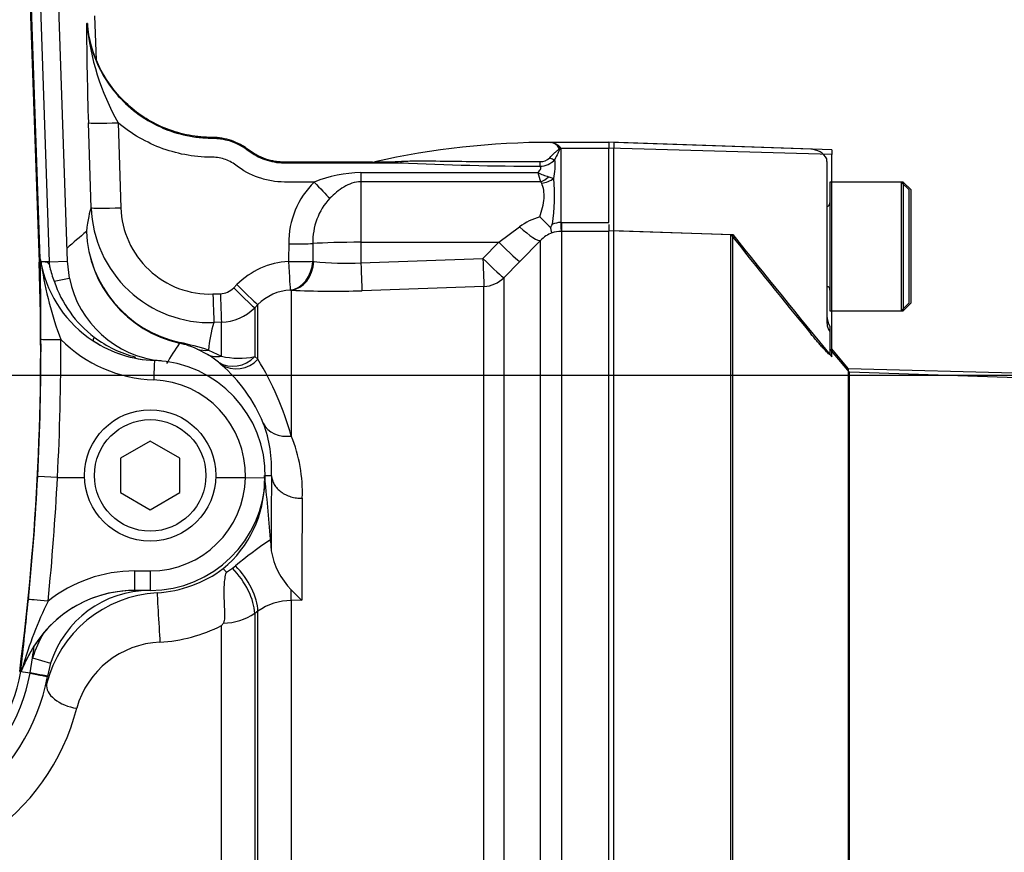
# Paper-space layout 'Sheet1' of a CAD drawing. Units: millimetres. Extents: x 0 to 3564, y 0 to 2520.
# Drawn here: x 1308 to 1407, y 1941 to 2025 of the extents above; entities that cross this region are included whole.
import ezdxf
from ezdxf.enums import TextEntityAlignment as Align
from ezdxf.lldxf.tags import DXFTag

# ---------------------------------------------------------------- set-up
doc = ezdxf.new("R2010")
doc.units = ezdxf.units.MM
doc.header["$LTSCALE"] = 6
for name, color, linetype in [('Default', 7, 'Continuous'), ('hidden', 7, 'Continuous'), ('tangent', 7, 'Continuous'), ('TSH-1', 7, 'Continuous'), ('visible', 7, 'Continuous')]:
    doc.layers.add(name, color=color, linetype=linetype)
doc.styles.add('SEACAD_Arial', font='arial.ttf')
tags = doc.linetypes.add('HIDDEN2', pattern=[4.7625, 3.175, -1.5875]).pattern_tags.tags
tags[6:7] = [DXFTag(74, 4), DXFTag(75, 0), DXFTag(340, '0'), DXFTag(46, 0.0), DXFTag(50, 0.0), DXFTag(44, 0.0), DXFTag(45, 0.0)]
tags[4:5] = [DXFTag(74, 4), DXFTag(75, 0), DXFTag(340, '0'), DXFTag(46, 0.0), DXFTag(50, 0.0), DXFTag(44, 0.0), DXFTag(45, 0.0)]
doc.dimstyles.new('ISO-InstDr', dxfattribs={"dimtxt": 19.2, "dimasz": 26.88, "dimexe": 9.6, "dimexo": 9.6, "dimgap": 4.8, "dimtad": 1, "dimdec": 0, "dimzin": 0, "dimdsep": 46, "dimtxsty": 'SEACAD_Arial', "dimblk1": '_SE_FILLED', "dimblk2": '_SE_FILLED', "dimsah": 1, "dimcen": 9.6, "dimadec": 0, "dimazin": 0, "dimtfac": 0.5, "dimtofl": 0, "dimtmove": 0, "dimatfit": 3, "dimfxl": 1, "dimtzin": 0, "dimarcsym": 0})

# ---------------------------------------------------------------- blocks, each defined once
blk = doc.blocks.new('SE3')
at = {"layer": 'hidden', "color": 7, "linetype": 'HIDDEN2'}
for p, q in [((1387.523, 2012.273), (1367.653, 2012.967)), ((1389.153, 2011.057), (1389.153, 2011.327)), ((1389.153, 2011.057), (1389.153, 1994.853)), ((1389.453, 2008.974), (1389.453, 1995.974)), ((1397.453, 2008.174), (1396.653, 2008.974)), ((1397.453, 1996.774), (1397.453, 2008.174)), ((1367.653, 2004.066), (1379.453, 2003.674)), ((1396.653, 1995.974), (1397.453, 1996.774)), ((1389.453, 1995.974), (1396.653, 1995.974)), ((1389.453, 1994.42), (1389.453, 1993.892)), ((1389.453, 1993.892), (1389.453, 1991.567)), ((1391.414, 1989.8), (1389.453, 1992.137)), ((1519.656, 1985.448), (1391.414, 1989.8))]:
    blk.add_line(p, q, dxfattribs=at)
for centre, radius, start, end in [((1387.453, 2010.274), 2, 31.78833, 88), ((1389.053, 2006.874), 0.4, 284.47751, 0), ((2084.833, 2564.439), 901.121, 218.484118, 219.30134), ((1389.053, 1998.074), 0.4, 0, 75.52249), ((1391.153, 1995.474), 2, 180, 211.78833)]:
    blk.add_arc(centre, radius, start, end, dxfattribs=at)
for points, knots in [([(1389.153, 1994.853), (1389.153, 1994.721), (1389.166, 1994.584), (1389.22, 1994.322), (1389.261, 1994.2), (1389.345, 1994.015), (1389.386, 1993.95), (1389.44, 1993.883), (1389.453, 1993.878), (1389.453, 1993.892)], [0, 0, 0, 0, 0.25, 0.25, 0.5, 0.5, 0.75, 0.75, 1, 1, 1, 1]), ([(1389.453, 1991.567), (1389.453, 1991.549), (1389.434, 1991.553), (1389.359, 1991.608), (1389.304, 1991.657), (1389.1, 1991.855), (1388.92, 1992.048), (1388.634, 1992.364), (1388.535, 1992.476), (1388.334, 1992.706), (1388.233, 1992.823), (1387.93, 1993.179), (1387.725, 1993.425), (1387.523, 1993.67)], [0, 0, 0, 0, 0.125, 0.125, 0.25, 0.25, 0.5, 0.5, 0.625, 0.625, 0.75, 0.75, 1, 1, 1, 1])]:
    blk.add_open_spline(points, degree=3, knots=knots, dxfattribs=at)
at = {"layer": 'tangent', "color": 7, "linetype": 'Continuous'}
for p, q in [((1307.998, 2049.45), (1309.694, 2000.9)), ((1310.75, 2000.936), (1309.054, 2049.469)), ((1315.472, 2021.282), (1315.311, 2025.728)), ((1314.945, 2006.381), (1314.656, 2014.953)), ((1317.653, 2014.953), (1317.942, 2006.381)), ((1362.138, 2012.403), (1362.126, 2012.431)), ((1362.207, 2012.442), (1362.22, 2012.414)), ((1362.303, 2012.376), (1362.303, 2004.904)), ((1362.303, 2012.376), (1367.153, 2012.376)), ((1389.653, 2011.759), (1367.153, 2012.388)), ((1342.153, 2009.917), (1359.977, 2009.917)), ((1342.153, 2009.917), (1342.153, 2008.996)), ((1361.092, 2009.506), (1361.603, 2009.341)), ((1360.272, 2008.996), (1342.153, 2008.996)), ((1342.153, 2008.996), (1342.153, 2002.892)), ((1356.062, 2002.892), (1358.153, 2004.446)), ((1362.303, 2004.904), (1362.396, 2004.905)), ((1362.396, 2004.905), (1367.153, 2004.905)), ((1362.396, 2004.905), (1362.396, 2003.982)), ((1362.396, 2003.982), (1362.34, 2003.981)), ((1367.153, 2003.982), (1362.396, 2003.982)), ((1362.396, 2003.982), (1362.396, 1935.265)), ((1342.153, 2002.892), (1356.062, 2002.892)), ((1342.153, 2002.892), (1342.153, 2000.829)), ((1354.451, 2001.263), (1356.062, 2002.892)), ((1360.275, 2003.074), (1358.183, 2000.94)), ((1360.275, 1935.599), (1360.275, 2003.074)), ((1342.153, 2000.829), (1354.451, 2001.263)), ((1309.694, 2000.9), (1309.806, 2000.903)), ((1310.75, 2000.936), (1310.315, 2000.921)), ((1310.75, 2000.936), (1312.533, 2000.999)), ((1310.774, 2000.376), (1310.75, 2000.936)), ((1337.283, 2000.973), (1337.396, 2000.961)), ((1358.183, 2000.94), (1356.572, 1999.311)), ((1311.216, 1998.966), (1312.737, 1999.276)), ((1356.572, 1999.311), (1356.572, 1936.337)), ((1329.314, 1998.291), (1329.639, 1998.618)), ((1354.556, 1998.439), (1342.258, 1998.005)), ((1354.556, 1936.344), (1354.556, 1998.439)), ((1327.223, 1997.677), (1327.97, 1997.703)), ((1335.122, 1998.066), (1335.016, 1998.078)), ((1335.122, 1998.066), (1335.122, 1983.348)), ((1331.761, 1996.607), (1331.435, 1996.28)), ((1331.435, 1996.28), (1331.435, 1991.353)), ((1331.761, 1991.091), (1331.761, 1996.607)), ((1328.074, 1994.818), (1327.328, 1994.792)), ((1328.074, 1991.394), (1328.074, 1994.818)), ((1326.779, 1992.018), (1328.074, 1991.394)), ((1331.435, 1991.353), (1331.761, 1991.091)), ((1328.027, 1990.56), (1327.767, 1990.793)), ((1332.911, 1972.794), (1333.028, 1972.815)), ((1319.325, 1969.733), (1320.889, 1969.733)), ((1319.325, 1969.733), (1319.325, 1967.768)), ((1320.889, 1969.733), (1320.889, 1967.768)), ((1336.196, 1966.777), (1335.122, 1966.75)), ((1335.122, 1966.75), (1335.122, 1905.821)), ((1331.761, 1965.686), (1331.435, 1965.456)), ((1331.435, 1965.456), (1331.435, 1903.668)), ((1331.761, 1903.66), (1331.761, 1965.686)), ((1328.074, 1903.63), (1328.074, 1964.217)), ((1308.776, 1959.44), (1309.035, 1960.98)), ((1309.035, 1960.98), (1310.848, 1960.413)), ((1308.771, 1959.405), (1308.776, 1959.44))]:
    blk.add_line(p, q, dxfattribs=at)
for centre, radius, start, end in [((1676.391, 2026.623), 361.923, 180.26232, 181.84782), ((1340.081, 2027.537), 25.718, 185.73255, 209.29518), ((1361.089, 2011.76), 1.235, 32.89746, 79.2906), ((1361.123, 2011.644), 1.347, 36.36064, 80.94222), ((1361.178, 2011.602), 1.382, 38.18122, 82.95823), ((1361.467, 2010.673), 1.897, 63.85776, 66.61113), ((1358.857, 2010.763), 3.806, 25.08366, 26.42644), ((1360.163, 2012.645), 2.087, 271.58841, 317.73273), ((1360.267, 2012.334), 1.301, 268.13534, 315.06929), ((1355.87, 2010.608), 5.871, 347.53748, 6.19478), ((1343.835, 2047.34), 36.347, 269.68674, 273.79287), ((1361.472, 2357.204), 346.647, 267.45504, 269.79306), ((1342.36, 1996.669), 13.249, 90.89606, 111.80939), ((1373.372, 2013.704), 13.92, 195.78512, 199.76705), ((1363.326, 2017.29), 8.098, 245.57125, 253.98877), ((1342.651, 2007.59), 19.033, 351.29303, 5.27838), ((1343.463, 2002.843), 8.593, 134.51825, 180.62073), ((1360.086, 2008.733), 0.322, 22.12831, 54.78491), ((1343.727, 2002.957), 6.432, 137.17339, 181.73517), ((1326.927, 2006.774), 11.988, 181.87849, 271.91549), ((1326.921, 2006.655), 8.984, 181.75241, 271.92879), ((1362.027, 1999.188), 6.531, 106.26309, 126.37804), ((1362.534, 2002.001), 2.912, 94.55313, 111.56298), ((1362.204, 1946.449), 74.757, 129.69388, 131.68498), ((1326.476, 2004.451), 12.028, 182.2808, 257.44876), ((1326.434, 2004.499), 11.988, 182.51741, 257.69827), ((1362.505, 2001.001), 3.045, 110.74657, 137.08435), ((1362.419, 2000.228), 3.754, 91.19783, 105.33752), ((1058.725, 1992.13), 251.122, 352.55474, 2.00122), ((1345.674, 2005.9), 36.143, 188.51666, 200.76432), ((1335.3, 1992.994), 7.98, 93.24716, 135.18569), ((1340.537, 2028.41), 27.629, 263.47233, 273.35453), ((1322.267, 2002.613), 11.637, 198.26349, 232.93727), ((1327.899, 1999.697), 1.995, 272.04163, 315.18491), ((1335.301, 1993.108), 4.978, 93.28125, 135.33862), ((1339.36, 2076.289), 78.337, 266.89821, 272.11974), ((1327.9, 1999.814), 4.999, 272.00253, 315.01476), ((1338.304, 1991.179), 11.556, 161.78016, 175.83825), ((1322.283, 2002.531), 11.582, 232.62704, 255.63835), ((1058.732, 1992.246), 251.148, 357.03907, 0.19789), ((1058.725, 1992.211), 253.155, 357.04724, 0.19806), ((1321.768, 2002.997), 14.001, 225.06245, 267.86681), ((1321.768, 2002.965), 12.004, 236.51619, 267.86621), ((1347.613, 1975.979), 29.052, 144.83664, 149.67419), ((1321.909, 1984.037), 8.891, 65.26738, 77.30738), ((1315.995, 1957.176), 36.472, 72.80164, 77.51407), ((1323.338, 1985.752), 6.711, 48.69708, 60.09918), ((1329.854, 1999.45), 8.25, 257.54092, 281.04872), ((1298.623, 1749.269), 242.783, 84.47315, 84.66095), ((1305.803, 1975.222), 30.423, 15.49137, 31.43907), ((1320.889, 1979.408), 9.605, 358.58428, 87.86298), ((1321.365, 1977.684), 14.877, 357.63229, 22.37958), ((1058.729, 1992.014), 251.139, 354.24803, 357.09187), ((1058.725, 1992.049), 253.143, 354.24785, 357.08374), ((1320.889, 1979.338), 9.605, 270, 359.00072), ((1320.879, 1978.864), 11.558, 309.66041, 359.73905), ((2191.558, 1969.11), 855.365, 179.466865, 180.156294), ((1320.879, 1980.982), 14.554, 325.76389, 326.52567), ((1319.324, 1955.731), 14.002, 89.99628, 128.57234), ((1319.322, 1955.77), 11.998, 89.98793, 156.35751), ((1345.527, 1949.384), 38.98, 153.66172, 164.19775), ((1335.176, 1960.739), 6.011, 90.51783, 124.62152), ((1328.081, 1970.6), 6.14, 271.8243, 303.10947), ((1320.971, 1978.231), 15.712, 273.3066, 296.87949), ((1320.859, 1957.278), 12.39, 150.05065, 162.61198), ((1322.279, 1953.418), 9.136, 92.51995, 164.3544), ((1058.725, 1992.13), 252.24, 352.90627, 353.17808), ((1301.685, 1961.625), 6.541, 343.18282, 345.60684), ((1291.153, 1962.58), 17.901, 305, 349.78391), ((1291.797, 1961.455), 22.389, 303.4864, 345.5864)]:
    blk.add_arc(centre, radius, start, end, dxfattribs=at)
for centre, major_axis, ratio, start_param, end_param in [((1317.653, 2015.058), (-2.998, -0.101), 0.03488, 0.034907, 1.56962), ((1362.136, 2013.252), (-0.947, -0.321), 0.80497, 1.294464, 1.37763), ((1362.148, 2013.214), (-0.949, -0.316), 0.795559, 1.301727, 1.385446), ((1362.264, 2011.794), (0.662, 0.449), 0.773423, 1.087937, 1.164477), ((1361.188, 2011.896), (0.827, -0.562), 0.413046, 4.985485, 5.633581), ((1346.08, 2011.898), (-0.011, -1), 0.295342, 0.036537, 0.603413), ((1360.22, 2011.389), (-0.004, -1), 0.006117, 0.592471, 1.207662), ((1360.272, 2010.626), (-1.342, -1.483), 0.686666, 0.921598, 1.43007), ((1360.385, 2010.449), (1.903, 0.615), 0.782828, 4.464745, 5.134124), ((1337.438, 2009.075), (2.05, -2.191), 0.023851, 4.737877, 5.611401), ((1319, 1897.922), (-3.804, 108.724), 0.034878, 0.068716, 0.221036), ((1317.942, 2006.485), (-2.998, -0.101), 0.03488, 0.034907, 1.56962), ((1358.153, 2005.185), (2.154, -2.089), 0.179618, 4.884846, 6.211672), ((1362.303, 2005.972), (0.04, -2), 0.012516, -1.007716, -0.09636), ((1342.153, 1699.936), (0, 515.377), 0.017463, 0.942758, 0.947043), ((1334.871, 2002.855), (3, -0.038), 0.034897, 4.712831, 5.655702), ((1342.153, 1700.056), (0, 515.203), 0.011646, 0.94277, 0.947055), ((1342.153, 2002.578), (-6, 0), 0.052336, 4.712389, 5.655149), ((1356.062, 2003.049), (2.133, -2.11), 0.037235, 4.7492, 6.209196), ((1354.451, 2001.42), (0.106, -2.998), 0.00185, -1.518469, -0.107057), ((1354.451, 2001.42), (2.133, -2.109), 0.037243, 4.749193, 6.207458), ((1334.848, 2001.065), (3, -0.038), 0.034897, 4.712827, 5.659982), ((1334.848, 2001.065), (0.169, -2.995), 0.001966, -1.535945, -0.071317), ((1334.848, 2001.065), (0.13, 2.997), 0.812264, 3.264061, 4.717117), ((1335.017, 2001.056), (0.184, 2.994), 0.793503, 3.262719, 4.729126), ((1342.153, 2000.986), (0.106, -2.998), 0.00185, -1.518469, -0.107727), ((1354.451, 2001.42), (3, 0), 0.994268, 4.747296, 5.497787), ((1329.314, 1998.396), (2.127, -2.116), 0.024751, 4.737003, 6.230685), ((1329.639, 1998.722), (2.127, -2.116), 0.024751, 4.737003, 6.230935), ((1327.223, 1997.782), (0.105, -2.998), 0.001225, -1.535911, -0.074885), ((1327.97, 1997.808), (0.105, -2.998), 0.001225, -1.535911, -0.074856), ((1315.697, 1993.787), (-0.55, -0.835), 0.151928, 5.392155, 6.269365), ((1311.878, 1993.121), (-2, -0.007), 0.017452, 0.026184, 1.570736), ((1324.515, 1995.636), (-0.653, -2.928), 0.001322, 0.034907, 0.230741), ((1326.674, 1994.922), (-1.212, -2.744), 0.862416, 0.068999, 0.512521), ((1327.97, 1994.278), (-1.457, -2.623), 0.876006, 0.072424, 0.603555), ((1329.314, 1993.362), (-1.914, -2.31), 0.973752, 0.153937, 1.506402), ((1321.247, 1988.971), (-0.075, -1.999), 0.000651, 3.141593, 4.694948), ((1329.639, 1993.087), (-1.956, -2.275), 0.970995, 0.146485, 1.527193), ((1335.017, 1985.896), (-2.787, -1.111), 0.835878, 0.063622, 1.284778), ((1338.182, 1898.243), (-3.604, 103.077), 0.034878, 0.664008, 0.775254), ((1328.253, 1967.629), (2.6, -3.673), 0.499857, 0.638955, 1.886172), ((1328.579, 1967.86), (2.6, -3.673), 0.499856, 0.638879, 1.890804), ((1321.772, 1964.538), (0.178, -2.995), 0.006054, 3.1765, 5.440081), ((1334.965, 1969.825), (0.111, -4.499), 0.024697, 0.817648, 1.10964), ((1310.594, 1966.643), (-1.99, 0.2), 0.017365, 4.714138, 6.257001), ((1309.824, 1959.314), (-1.989, 0.21), 0.683747, 5.915509, 6.247305), ((1308.661, 1959.455), (-1.87, 0.334), 0.002857, 3.141593, 4.65127), ((1313.377, 1957.673), (2.912, -0.72), 0.580355, 3.184461, 4.890401)]:
    blk.add_ellipse(centre, major_axis=major_axis, ratio=ratio, start_param=start_param, end_param=end_param, dxfattribs=at)
for points, knots in [([(1314.498, 2024.969), (1314.667, 2023.096), (1315.27, 2021.235), (1317.177, 2018.02), (1318.504, 2016.61), (1320.85, 2015.035), (1321.702, 2014.591), (1323.455, 2013.915), (1324.364, 2013.674), (1325.776, 2013.466), (1326.25, 2013.424), (1327.205, 2013.392), (1327.685, 2013.396), (1329.093, 2013.154), (1330.029, 2012.74), (1330.774, 2012.165)], [0, 0, 0, 0, 0.25, 0.25, 0.5, 0.5, 0.625, 0.625, 0.75, 0.75, 0.8125, 0.8125, 0.875, 0.875, 1, 1, 1, 1]), ([(1337.438, 2008.97), (1336.549, 2008.97), (1335.659, 2008.97), (1334.326, 2008.97), (1333.882, 2008.98), (1333.008, 2009.094), (1332.572, 2009.187), (1331.302, 2009.571), (1330.513, 2009.959), (1329.608, 2010.607), (1329.434, 2010.749), (1329.058, 2010.985), (1328.861, 2011.088), (1328.24, 2011.345), (1327.798, 2011.443), (1326.915, 2011.489), (1326.47, 2011.481), (1325.589, 2011.548), (1325.149, 2011.602), (1323.846, 2011.821), (1323.002, 2012.043), (1320.541, 2012.927), (1318.99, 2013.821), (1317.653, 2014.953)], [0, 0, 0, 0, 0.125, 0.125, 0.1875, 0.1875, 0.25, 0.25, 0.375, 0.375, 0.40625, 0.40625, 0.4375, 0.4375, 0.5, 0.5, 0.5625, 0.5625, 0.625, 0.625, 0.75, 0.75, 1, 1, 1, 1]), ([(1330.774, 2012.165), (1331.031, 2011.967), (1331.304, 2011.789), (1331.869, 2011.482), (1332.162, 2011.351), (1332.769, 2011.137), (1333.086, 2011.053), (1333.721, 2010.938), (1334.043, 2010.906), (1334.529, 2010.897), (1334.692, 2010.899), (1335.018, 2010.899), (1335.18, 2010.899), (1335.668, 2010.899), (1336.645, 2010.899), (1340.224, 2010.899), (1343.477, 2010.899), (1346.08, 2010.899)], [0, 0, 0, 0, 0.0625, 0.0625, 0.125, 0.125, 0.1875, 0.1875, 0.25, 0.25, 0.28125, 0.28125, 0.3125, 0.3125, 0.375, 0.5, 1, 1, 1, 1]), ([(1361.188, 2011.415), (1361.36, 2011.606), (1361.539, 2011.78), (1361.808, 2012.019), (1361.898, 2012.094), (1362.026, 2012.205), (1362.068, 2012.242), (1362.118, 2012.299), (1362.132, 2012.319), (1362.148, 2012.361), (1362.147, 2012.382), (1362.138, 2012.403)], [0, 0, 0, 0, 0.5, 0.5, 0.75, 0.75, 0.875, 0.875, 0.9375, 0.9375, 1, 1, 1, 1]), ([(1362.22, 2012.414), (1362.229, 2012.37), (1362.223, 2012.325), (1362.193, 2012.235), (1362.172, 2012.19), (1362.105, 2012.054), (1362.055, 2011.961), (1361.905, 2011.67), (1361.803, 2011.463), (1361.707, 2011.242)], [0, 0, 0, 0, 0.125, 0.125, 0.25, 0.25, 0.5, 0.5, 1, 1, 1, 1]), ([(1346.239, 2011.073), (1346.81, 2011.094), (1347.384, 2011.102), (1348.535, 2011.106), (1349.113, 2011.101), (1350.854, 2011.083), (1352.023, 2011.066), (1354.364, 2011.045), (1355.536, 2011.04), (1357.879, 2011.034), (1359.052, 2011.034), (1360.225, 2011.034)], [0, 0, 0, 0, 0.125, 0.125, 0.25, 0.25, 0.5, 0.5, 0.75, 0.75, 1, 1, 1, 1]), ([(1359.977, 2009.917), (1360.034, 2009.969), (1360.088, 2010.022), (1360.184, 2010.132), (1360.226, 2010.188), (1360.284, 2010.304), (1360.298, 2010.362), (1360.284, 2010.47), (1360.258, 2010.518), (1360.22, 2010.559)], [0, 0, 0, 0, 0.25, 0.25, 0.5, 0.5, 0.75, 0.75, 1, 1, 1, 1]), ([(1342.153, 2008.996), (1341.841, 2008.996), (1341.532, 2008.939), (1340.957, 2008.749), (1340.683, 2008.616), (1340.167, 2008.307), (1339.924, 2008.132), (1339.455, 2007.752), (1339.23, 2007.547), (1339.01, 2007.33)], [0, 0, 0, 0, 0.25, 0.25, 0.5, 0.5, 0.75, 0.75, 1, 1, 1, 1]), ([(1360.198, 2005.457), (1360.298, 2005.782), (1360.392, 2006.099), (1360.542, 2006.723), (1360.597, 2007.032), (1360.64, 2007.612), (1360.628, 2007.886), (1360.543, 2008.404), (1360.471, 2008.64), (1360.385, 2008.854)], [0, 0, 0, 0, 0.25, 0.25, 0.5, 0.5, 0.75, 0.75, 1, 1, 1, 1])]:
    blk.add_open_spline(points, degree=3, knots=knots, dxfattribs=at)
at = {"layer": 'visible', "color": 7, "linetype": 'Continuous'}
for p, q in [((1309.802, 2001.215), (1308.116, 2049.453)), ((1310.838, 2049.5), (1312.533, 2000.999)), ((1315.478, 2021.272), (1315.317, 2025.734)), ((1314.472, 2024.966), (1314.492, 2024.968)), ((1314.553, 2024.974), (1314.51, 2024.97)), ((1314.554, 2024.962), (1314.553, 2024.974)), ((1361.318, 2012.973), (1361.335, 2012.973)), ((1361.335, 2012.973), (1361.347, 2012.974)), ((1367.153, 2012.974), (1361.348, 2012.974)), ((1367.153, 2012.991), (1367.153, 2012.388)), ((1389.653, 2012.205), (1367.153, 2012.991)), ((1367.153, 2004.905), (1367.153, 2012.388)), ((1389.653, 2012.205), (1389.653, 2011.759)), ((1389.653, 1991.33), (1389.653, 2011.759)), ((1396.853, 2008.974), (1389.653, 2008.974)), ((1396.853, 2008.974), (1396.853, 1995.974)), ((1397.653, 2008.174), (1396.853, 2008.974)), ((1397.653, 1996.774), (1397.653, 2008.174)), ((1367.153, 2004.684), (1367.153, 2004.024)), ((1367.153, 2004.089), (1379.653, 2003.674)), ((1367.153, 1908.829), (1367.153, 2004.024)), ((1379.653, 1907.425), (1379.653, 2003.674)), ((1309.806, 2000.903), (1309.802, 2001.215)), ((1312.533, 2000.999), (1312.737, 1999.276)), ((1396.853, 1995.974), (1397.653, 1996.774)), ((1389.653, 1995.974), (1396.853, 1995.974)), ((1326.683, 1991.57), (1325.629, 1992.112)), ((1391.338, 1990.129), (1389.653, 1992.137)), ((1391.338, 1904.974), (1391.338, 1990.129)), ((1569.113, 1985.474), (1391.338, 1990.129)), ((1320.889, 1982.837), (1317.889, 1981.105)), ((1323.889, 1981.105), (1320.889, 1982.837)), ((1317.889, 1981.105), (1317.889, 1977.641)), ((1323.889, 1977.641), (1323.889, 1981.105)), ((1332.493, 1979.373), (1333.124, 1979.373)), ((1311.54, 1979.17), (1309.545, 1979.273)), ((1311.544, 1979.17), (1311.54, 1979.17)), ((1311.544, 1979.17), (1314.267, 1979.17)), ((1327.511, 1979.17), (1330.491, 1979.17)), ((1330.492, 1979.17), (1330.491, 1979.17)), ((1330.492, 1979.17), (1332.491, 1979.128)), ((1317.889, 1977.641), (1320.889, 1975.909)), ((1320.889, 1975.909), (1323.889, 1977.641)), ((1333.019, 1972.955), (1333.028, 1972.815)), ((1333.028, 1972.815), (1333.092, 1971.777)), ((1328.574, 1969.602), (1329.192, 1970.004)), ((1329.192, 1970.004), (1329.503, 1970.249)), ((1320.889, 1967.768), (1319.325, 1967.768)), ((1310.123, 1963.463), (1309.18, 1962.168)), ((1308.331, 1960.581), (1309.18, 1962.168)), ((1307.73, 1959.59), (1307.842, 1959.573)), ((1307.842, 1959.573), (1307.847, 1959.572)), ((1310.848, 1960.413), (1310.532, 1959.121)), ((1310.532, 1959.121), (1310.526, 1959.089))]:
    blk.add_line(p, q, dxfattribs=at)
at = {"layer": 'visible', "color": 7, "linetype": 'HIDDEN2'}
for p, q in [((1367.653, 2012.967), (1367.653, 2012.368)), ((1367.653, 2004.066), (1367.653, 2012.368)), ((1396.653, 2008.974), (1389.453, 2008.974)), ((1396.653, 2008.974), (1396.653, 1995.974)), ((1367.653, 1907.675), (1367.653, 2004.066)), ((1379.453, 1907.425), (1379.453, 2003.674)), ((1391.414, 1904.974), (1391.414, 1989.8))]:
    blk.add_line(p, q, dxfattribs=at)
at = {"layer": 'visible', "color": 7, "linetype": 'Continuous'}
for radius in [6.625, 5.625]:
    blk.add_circle((1320.889, 1979.373), radius, dxfattribs=at)
for centre, radius, start, end in [((3024.432, -1848.026), 4258.694, 113.768511, 115.137976), ((1335.033, 2026.407), 20.53, 184.03701, 184.95091), ((1361.153, 1933.523), 79.45, 89.87624, 102.80078), ((1346.308, 2078.223), 67.328, 267.4335, 270.11194), ((1345.512, 2042.48), 31.586, 266.01852, 271.03124), ((1345.512, 2042.48), 31.586, 266.02834, 266.07745), ((1343.835, 2047.328), 36.335, 269.55159, 269.68617), ((1343.835, 2047.34), 36.347, 269.5522, 269.68674), ((1389.585, 2034.588), 41.379, 224.7492, 226.85906), ((1356.612, 2007.19), 5.449, 329.14044, 332.92029), ((1998.915, 2495.11), 790.566, 218.434935, 219.586319), ((1311.045, 2001.36), 1.251, 186.26456, 200.12414), ((767.889, 1991.948), 541.991, 0.12318, 0.94677), ((1309.983, 1994.677), 6.253, 86.95402, 91.02545), ((1319.873, 2002.268), 10.092, 187.62589, 189.82058), ((1321.731, 2003.066), 12.068, 192.04623, 236.92594), ((1318.45, 2002.008), 7.848, 192.00832, 202.80607), ((1323.017, 2001.365), 10.49, 191.48912, 264.47354), ((1321.803, 2003.073), 12.113, 236.6614, 267.82522), ((1320.889, 1979.373), 11.605, 358.79255, 87.86298), ((1318.224, 1978.994), 15.161, 21.86145, 49.71721), ((1320.407, 1980.069), 12.736, 356.86675, 21.03021), ((1179.366, 1962.009), 154.042, 4.07469, 6.47223), ((1320.889, 1979.373), 11.605, 270, 358.79255), ((1355.745, 1938.67), 41.059, 123.78885, 129.72662), ((1340.607, 1973.129), 7.635, 190.19821, 223.99078), ((1320.858, 1979.874), 12.364, 273.41288, 306.75113), ((1319.345, 1955.738), 12.03, 89.88812, 140.04532), ((1322.272, 1955.363), 12.187, 93.18873, 165.95877), ((1320.859, 1957.278), 10.49, 90.09589, 162.61198), ((1343.697, 1975.597), 11.579, 222.15894, 229.62138), ((505.206, 2047.398), 807.427, 353.755456, 354.274297), ((1318.807, 1972.06), 12.141, 319.75592, 321.25762), ((1300.261, 1963.733), 8.663, 332.49747, 338.66743), ((1291.153, 1962.58), 16.963, 305, 349.78391), ((1201.237, 1367.22), 601.869, 79.707893, 79.797256), ((1291.153, 1962.58), 19.685, 305, 349.78391)]:
    blk.add_arc(centre, radius, start, end, dxfattribs=at)
for points, knots in [([(1343.324, 2010.974), (1343.183, 2010.974), (1343.042, 2010.974), (1341.497, 2010.974), (1340.094, 2010.974), (1337.99, 2010.974), (1337.289, 2010.974), (1336.236, 2010.974), (1335.886, 2010.974), (1335.36, 2010.974), (1335.184, 2010.974), (1334.833, 2010.974), (1334.658, 2010.974), (1334.318, 2010.974), (1334.154, 2010.98), (1333.827, 2011.007), (1333.664, 2011.027), (1333.177, 2011.108), (1332.858, 2011.188), (1332.236, 2011.4), (1331.934, 2011.532), (1331.499, 2011.765), (1331.358, 2011.849), (1331.151, 2011.983), (1331.083, 2012.029), (1330.949, 2012.124), (1330.883, 2012.173), (1330.753, 2012.273), (1330.687, 2012.322), (1330.553, 2012.417), (1330.485, 2012.463), (1330.278, 2012.597), (1330.136, 2012.68), (1329.702, 2012.914), (1329.4, 2013.045), (1328.778, 2013.257), (1328.459, 2013.338), (1327.972, 2013.418), (1327.809, 2013.438), (1327.564, 2013.459), (1327.482, 2013.464), (1327.317, 2013.47), (1327.235, 2013.472), (1327.056, 2013.472), (1326.958, 2013.473), (1326.763, 2013.478), (1326.666, 2013.481), (1326.374, 2013.495), (1326.179, 2013.508), (1325.596, 2013.562), (1325.21, 2013.616), (1324.06, 2013.831), (1323.306, 2014.046), (1321.124, 2014.892), (1319.775, 2015.728), (1317.471, 2017.832), (1316.516, 2019.099), (1315.129, 2021.89), (1314.697, 2023.412), (1314.554, 2024.962)], [0, 0, 0, 0, 0.011964, 0.011964, 0.130736, 0.130736, 0.190122, 0.190122, 0.219815, 0.219815, 0.234662, 0.234662, 0.249508, 0.249508, 0.263415, 0.263415, 0.277321, 0.277321, 0.305134, 0.305134, 0.332947, 0.332947, 0.346854, 0.346854, 0.353807, 0.353807, 0.36076, 0.36076, 0.367714, 0.367714, 0.374667, 0.374667, 0.388573, 0.388573, 0.416386, 0.416386, 0.4442, 0.4442, 0.458106, 0.458106, 0.465059, 0.465059, 0.472013, 0.472013, 0.480268, 0.480268, 0.488523, 0.488523, 0.505033, 0.505033, 0.538054, 0.538054, 0.604095, 0.604095, 0.736177, 0.736177, 0.868259, 0.868259, 1, 1, 1, 1]), ([(1361.426, 2003.848), (1361.413, 2003.857), (1361.401, 2003.875), (1361.378, 2003.932), (1361.367, 2003.97), (1361.334, 2004.11), (1361.313, 2004.236), (1361.29, 2004.395)], [0, 0, 0, 0, 0.25, 0.25, 0.5, 0.5, 1, 1, 1, 1]), ([(1310.315, 2000.921), (1310.374, 2000.916), (1310.437, 2000.907), (1310.527, 2000.872), (1310.557, 2000.856), (1310.608, 2000.814), (1310.63, 2000.788), (1310.684, 2000.702), (1310.707, 2000.637), (1310.745, 2000.508), (1310.76, 2000.442), (1310.774, 2000.376)], [0, 0, 0, 0, 0.25, 0.25, 0.375, 0.375, 0.5, 0.5, 0.75, 0.75, 1, 1, 1, 1]), ([(1333.128, 1979.342), (1333.138, 1979.187), (1333.167, 1979.036), (1333.26, 1978.74), (1333.326, 1978.593), (1333.491, 1978.314), (1333.59, 1978.182), (1333.819, 1977.933), (1333.951, 1977.816), (1334.236, 1977.607), (1334.391, 1977.513), (1334.724, 1977.35), (1334.9, 1977.281), (1335.263, 1977.171), (1335.452, 1977.13), (1335.839, 1977.077), (1336.036, 1977.066), (1336.229, 1977.069)], [0, 0, 0, 0, 0.125, 0.125, 0.25, 0.25, 0.375, 0.375, 0.5, 0.5, 0.625, 0.625, 0.75, 0.75, 0.875, 0.875, 1, 1, 1, 1]), ([(1328.574, 1969.602), (1328.482, 1969.722), (1328.41, 1969.811), (1328.331, 1969.903), (1328.309, 1969.926), (1328.276, 1969.957), (1328.264, 1969.965), (1328.256, 1969.967)], [0, 0, 0, 0, 0.5, 0.5, 0.75, 0.75, 1, 1, 1, 1]), ([(1328.277, 1964.462), (1328.307, 1964.5), (1328.329, 1964.542), (1328.362, 1964.628), (1328.374, 1964.673), (1328.403, 1964.809), (1328.412, 1964.903), (1328.43, 1965.193), (1328.428, 1965.395), (1328.417, 1965.814), (1328.407, 1966.032), (1328.388, 1966.474), (1328.378, 1966.699), (1328.362, 1967.159), (1328.357, 1967.393), (1328.358, 1967.855), (1328.363, 1968.085), (1328.391, 1968.542), (1328.412, 1968.767), (1328.476, 1969.197), (1328.518, 1969.404), (1328.574, 1969.602)], [0, 0, 0, 0, 0.03125, 0.03125, 0.0625, 0.0625, 0.125, 0.125, 0.25, 0.25, 0.375, 0.375, 0.5, 0.5, 0.625, 0.625, 0.75, 0.75, 0.875, 0.875, 1, 1, 1, 1]), ([(1307.946, 1959.732), (1307.932, 1959.711), (1307.907, 1959.671), (1307.876, 1959.619), (1307.854, 1959.58), (1307.849, 1959.574), (1307.847, 1959.572)], [0, 0, 0, 0, 0.274238, 0.499803, 0.763101, 1, 1, 1, 1]), ([(1308.771, 1959.405), (1309.006, 1959.366), (1309.238, 1959.324), (1309.664, 1959.246), (1309.858, 1959.211), (1310.179, 1959.152), (1310.308, 1959.128), (1310.481, 1959.096), (1310.525, 1959.087), (1310.526, 1959.089)], [0, 0, 0, 0, 0.25, 0.25, 0.5, 0.5, 0.75, 0.75, 1, 1, 1, 1])]:
    blk.add_open_spline(points, degree=3, knots=knots, dxfattribs=at)
blk.add_open_spline([(1343.324, 2010.974), (1343.401, 2010.974), (1343.477, 2010.982), (1343.551, 2010.999)], degree=3, dxfattribs=at)
blk = doc.blocks.new('DMBLK6735')
at = {"layer": 'Default', "linetype": 'Continuous'}
for points in [[(1155.033, 2315.406), (1128.153, 2310.926), (1155.033, 2306.446)], [(1522.032, 2315.406), (1522.032, 2306.446), (1548.912, 2310.926)]]:
    blk.add_hatch(color=7, dxfattribs=at).paths.add_polyline_path(points)
at = {"layer": 'Default', "color": 7, "linetype": 'Continuous'}
for p, q in [((1128.153, 2075.855), (1128.153, 2320.526)), ((1548.912, 1908.074), (1548.912, 2320.526)), ((1128.153, 2310.926), (1548.912, 2310.926))]:
    blk.add_line(p, q, dxfattribs=at)
at = {"layer": 'Default', "color": 7, "linetype": 'Continuous', "style": 'SEACAD_Arial'}
for s, p in [('421', (1299.924, 2357.966)), ('(', (1281.558, 2334.926)), (')', (1386.741, 2334.926)), ('16.57"', (1299.924, 2334.926))]:
    blk.add_text(s, height=19.2, dxfattribs=at).set_placement(p, align=Align.TOP_LEFT)
blk = doc.blocks.new('_SE_FILLED')
at = {"color": 0}
blk.add_line((0, 0), (-1, 0), dxfattribs=at)
blk.add_solid([(0, 0), (-1, -0.1665), (-1, 0.1665), (0, 0)], dxfattribs=at)
blk = doc.blocks.new('DMBLK6738')
at = {"layer": 'Default', "linetype": 'Continuous'}
for points in [[(1905.613, 1962.594), (1901.133, 1989.474), (1896.653, 1962.594)], [(1905.613, 1925.354), (1896.653, 1925.354), (1901.133, 1898.474)]]:
    blk.add_hatch(color=7, dxfattribs=at).paths.add_polyline_path(points)
at = {"layer": 'Default', "color": 7, "linetype": 'Continuous'}
for p, q in [((1214.534, 1989.474), (1910.733, 1989.474)), ((1901.133, 1772.632), (1901.133, 1989.474)), ((1644.718, 1898.474), (1910.733, 1898.474))]:
    blk.add_line(p, q, dxfattribs=at)
at = {"layer": 'Default', "color": 7, "linetype": 'Continuous', "style": 'SEACAD_Arial'}
for s, p in [(')', (1877.133, 1869.509)), ('3.58"', (1877.133, 1797.718)), ('91', (1854.093, 1797.718)), ('(', (1877.133, 1779.352))]:
    blk.add_text(s, height=19.2, rotation=90, dxfattribs=at).set_placement(p, align=Align.TOP_LEFT)
blk = doc.blocks.new('DMBLK6739')
at = {"layer": 'Default', "linetype": 'Continuous'}
for points in [[(1905.613, 2122.619), (1901.133, 2149.499), (1896.653, 2122.619)], [(1905.613, 2016.354), (1896.653, 2016.354), (1901.133, 1989.474)]]:
    blk.add_hatch(color=7, dxfattribs=at).paths.add_polyline_path(points)
at = {"layer": 'Default', "color": 7, "linetype": 'Continuous'}
for p, q in [((1470.35, 2149.499), (1910.733, 2149.499)), ((1901.133, 1989.474), (1901.133, 2149.499)), ((1214.534, 1989.474), (1910.733, 1989.474))]:
    blk.add_line(p, q, dxfattribs=at)
at = {"layer": 'Default', "color": 7, "linetype": 'Continuous', "style": 'SEACAD_Arial'}
for s, p in [(')', (1877.133, 2110.182)), ('6.30"', (1877.133, 2038.39)), ('160', (1854.093, 2038.39)), ('(', (1877.133, 2020.025))]:
    blk.add_text(s, height=19.2, rotation=90, dxfattribs=at).set_placement(p, align=Align.TOP_LEFT)
blk = doc.blocks.new('DMBLK6746')
at = {"layer": 'Default', "linetype": 'Continuous'}
for points in [[(1155.033, 2381.155), (1128.153, 2376.675), (1155.033, 2372.195)], [(1570.47, 2381.155), (1570.47, 2372.195), (1597.35, 2376.675)]]:
    blk.add_hatch(color=7, dxfattribs=at).paths.add_polyline_path(points)
at = {"layer": 'Default', "color": 7, "linetype": 'Continuous'}
for p, q in [((1128.153, 2075.855), (1128.153, 2386.275)), ((1597.35, 1908.038), (1597.35, 2386.275)), ((1597.35, 2376.675), (1128.153, 2376.675))]:
    blk.add_line(p, q, dxfattribs=at)
at = {"layer": 'Default', "color": 7, "linetype": 'Continuous', "style": 'SEACAD_Arial'}
for s, p in [('469', (1324.143, 2423.715)), ('(', (1305.778, 2400.675)), (')', (1410.96, 2400.675)), ('18.47"', (1324.143, 2400.675))]:
    blk.add_text(s, height=19.2, dxfattribs=at).set_placement(p, align=Align.TOP_LEFT)

psp = doc.layouts.new('Sheet1')

# ---------------------------------------------------------------- block references
at = {"layer": 'TSH-1'}
psp.add_blockref('SE3', (0, 0), dxfattribs=at)

# ---------------------------------------------------------------- dimensions: what is measured, and where the dimension line sits
at = {"layer": 'Default', "color": 7, "linetype": 'Continuous'}
for base, p1, p2, picture, middle in [((1128.153, 2376.675), (1597.35, 1898.438), (1128.153, 1989.474), 'DMBLK6746', (1362.751, 2376.675)), ((1548.912, 2310.926), (1128.153, 1989.474), (1548.912, 1898.474), 'DMBLK6735', (1338.532, 2310.926))]:
    dim = psp.add_linear_dim(base=base, p1=p1, p2=p2, text='\\A1;<>', dimstyle='ISO-InstDr', override={"dimpost": '\\X'}, dxfattribs=at)
    dim.commit()
    dim.dimension.update_dxf_attribs({"geometry": picture, "text_midpoint": middle, "dimtype": 160})
for base, p1, p2, picture, middle in [((1901.133, 2149.499), (1128.153, 1989.474), (1460.75, 2149.499), 'DMBLK6739', (1901.133, 2069.486)), ((1901.133, 1989.474), (1365.903, 1898.474), (1128.153, 1989.474), 'DMBLK6738', (1901.133, 1884.994))]:
    dim = psp.add_linear_dim(base=base, p1=p1, p2=p2, angle=90, text='\\A1;<>', dimstyle='ISO-InstDr', override={"dimpost": '\\X'}, dxfattribs=at)
    dim.commit()
    dim.dimension.update_dxf_attribs({"geometry": picture, "text_midpoint": middle, "dimtype": 160})

doc.saveas('drawing.dxf')
